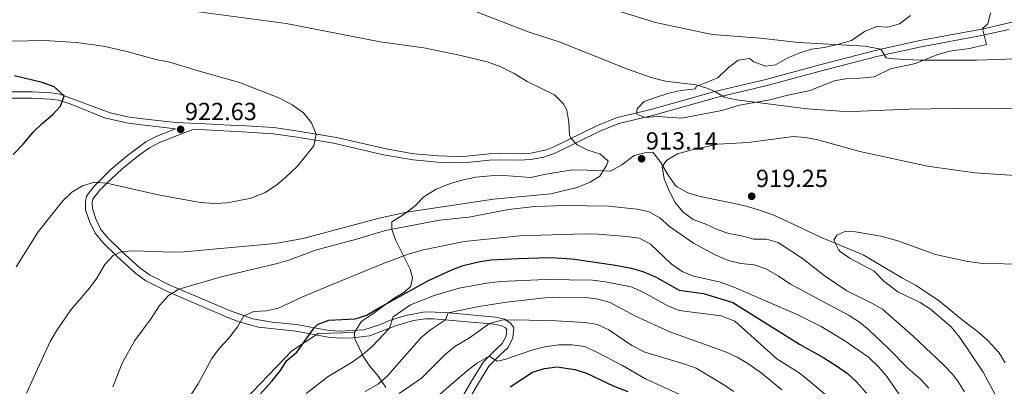
# Model space of a CAD drawing. Extents: x 628065 to 634980, y 725199 to 729955.
# Drawn here: x 628295 to 628694, y 726964 to 727113 of the extents above; entities that cross this region are included whole.
import ezdxf

# ---------------------------------------------------------------- set-up
doc = ezdxf.new("R2010")
doc.units = 0
doc.header["$MEASUREMENT"] = 0
doc.linetypes.add('DGN Style 3', pattern=[109.271386, 78.05099, -31.220396])
for name, color, linetype in [('Nivel 21', 7, 'Continuous'), ('Nivel 35', 7, 'Continuous'), ('Nivel 4', 7, 'Continuous'), ('Nivel 41', 7, 'Continuous'), ('Nivel 5', 7, 'Continuous'), ('Nivel 57', 7, 'Continuous'), ('Nivel 7', 7, 'Continuous')]:
    doc.layers.add(name, color=color, linetype=linetype)
doc.styles.add('Style-arial', font='arial.shx', dxfattribs={"bigfont": 'arialbig.shx'})

# ---------------------------------------------------------------- blocks, each defined once
blk = doc.blocks.new('5PATER')
at = {"layer": 'Nivel 7', "linetype": 'Continuous', "lineweight": 0}
h = blk.add_hatch(color=53, dxfattribs=at)
edge = h.paths.add_edge_path()
edge.add_ellipse((0, 0), major_axis=(-1.1, -1.11), ratio=0.999422, start_angle=0, end_angle=360)

msp = doc.modelspace()

# ---------------------------------------------------------------- linework, layer by layer
at = {"layer": 'Nivel 21', "color": 7, "linetype": 'DGN Style 3', "lineweight": 0}
for points in [[(628286.276, 727083.566, 926.886), (628299.878, 727083.533, 926.59), (628307.488, 727083.204, 925.554), (628311.181, 727082.634, 925.302), (628331.478, 727075.078, 924.441), (628338.582, 727073.483, 923.862), (628343.516, 727072.806, 923.317), (628358.104, 727071.127, 922.696), (628370.132, 727070.666, 922.248), (628380.112, 727070.115, 922.578), (628386.418, 727069.86, 922.444), (628397.782, 727069.146, 921.489), (628407.612, 727067.716, 920.352), (628423.185, 727065.095, 919.32), (628443.963, 727060.343, 918.354), (628454.52, 727058.513, 918.158), (628464.485, 727057.672, 918.041), (628471.666, 727057.416, 917.976), (628475.915, 727057.488, 917.961), (628484.893, 727058.455, 918.41), (628489.654, 727058.578, 918.298), (628496.979, 727058.451, 917.849), (628501.894, 727058.717, 916.904), (628508.223, 727060.162, 916.214), (628510.989, 727061.264, 915.944), (628528.894, 727070.029, 914.149), (628536.85, 727073.176, 913.451), (628550.566, 727076.507, 911.938), (628576.443, 727083.76, 909.781), (628597.055, 727088.635, 908.1), (628618.417, 727094.37, 907.484), (628641.976, 727100.442, 905.27), (628659.462, 727104.325, 903.982), (628685.27, 727109.084, 902.268), (628698.495, 727112.162, 901.32)], [(628364.947, 727068.348, 922.696), (628351.555, 727063.141, 922.471), (628347.48, 727060.965, 922.273), (628343.397, 727058.098, 921.88), (628336.432, 727052.479, 920.917), (628330.121, 727046.667, 920.012), (628327.156, 727043.592, 919.583), (628324.533, 727040.136, 919.11), (628324.269, 727038.975, 918.605), (628324.31, 727036.319, 918.241), (628325.71, 727032.196, 917.678), (628327.782, 727027.889, 917.036), (628330.616, 727024.433, 916.269), (628336.192, 727018.952, 914.743), (628343.55, 727012.388, 913.079), (628347.405, 727009.512, 912.409), (628355.92, 727005.253, 910.929), (628366.153, 727000.857, 908.856), (628379.778, 726995.008, 906.608), (628389.296, 726991.654, 904.286), (628397.069, 726990.413, 902.696), (628406.895, 726989.443, 901.236), (628420.203, 726986.994, 899.499), (628424.801, 726986.669, 898.513), (628434.302, 726987.243, 896.419), (628440.542, 726989.22, 895.513), (628445.123, 726991.123, 894.947), (628451.314, 726993.088, 893.832), (628458.97, 726994.528, 892.201), (628467.367, 726994.309, 890.073), (628487.534, 726992.376, 884.177), (628491.282, 726991.527, 883.418), (628493.563, 726990.126, 883.446), (628495.03, 726988.141, 883.362), (628494.632, 726983.89, 882.129), (628492.541, 726979.907, 880.84), (628489.521, 726977.168, 880.56), (628484.883, 726972.522, 879.159), (628480.264, 726965.035, 877.759), (628475.385, 726956.651, 876.638)]]:
    msp.add_polyline3d(points, dxfattribs=at)
at = {"layer": 'Nivel 21', "color": 7, "linetype": 'Continuous', "lineweight": 0}
for points in [[(628364.947, 727068.348, 922.696), (628370.014, 727068.154, 922.248), (628384.985, 727067.402, 922.51), (628397.521, 727066.643, 921.489), (628407.222, 727065.232, 920.352), (628421.982, 727062.758, 919.358), (628442.166, 727058.152, 918.389), (628454.198, 727056.017, 918.158), (628464.161, 727055.17, 918.042), (628471.642, 727054.901, 917.976), (628476.071, 727054.976, 917.961), (628485.06, 727055.944, 918.41), (628489.664, 727056.063, 918.298), (628497.025, 727055.935, 917.849), (628501.939, 727056.185, 916.941), (628507.11, 727057.176, 916.386), (628512.008, 727058.963, 915.944), (628529.91, 727067.727, 914.149), (628537.612, 727070.774, 913.451), (628551.202, 727074.074, 911.938), (628577.071, 727081.325, 909.781), (628597.67, 727086.197, 908.1), (628619.056, 727091.938, 907.484), (628642.562, 727097.996, 905.27), (628659.962, 727101.86, 903.982), (628684.498, 727106.367, 902.354), (628695.515, 727108.796, 901.572)], [(628286.308, 727081.051, 926.886), (628299.82, 727081.019, 926.59), (628307.241, 727080.698, 925.554), (628310.544, 727080.188, 925.302), (628315.33, 727078.678, 925.082), (628329.237, 727073.102, 924.53), (628338.134, 727071.006, 923.862), (628343.059, 727070.328, 923.324), (628357.911, 727068.618, 922.696), (628350.384, 727065.691, 922.471), (628345.984, 727063.341, 922.273), (628338.518, 727057.853, 921.476), (628331.81, 727052.158, 920.52), (628325.044, 727045.442, 919.583), (628321.936, 727041.347, 919.11), (628321.464, 727039.268, 918.605), (628321.517, 727035.836, 918.241), (628323.113, 727031.135, 917.678), (628325.404, 727026.373, 917.036), (628328.546, 727022.541, 916.269), (628334.278, 727016.907, 914.743), (628341.945, 727010.075, 913.047), (628345.934, 727007.117, 912.409), (628354.74, 727002.712, 910.929), (628365.048, 726998.284, 908.856), (628379.217, 726992.203, 906.503), (628383.785, 726990.424, 905.459), (628391.649, 726988.285, 903.617), (628406.685, 726986.641, 901.208), (628419.849, 726984.212, 899.499), (628424.738, 726983.866, 898.513), (628429.633, 726983.99, 897.41), (628436.525, 726984.832, 896.149), (628447.505, 726988.989, 894.708), (628454.355, 726990.987, 893.335), (628459.195, 726991.729, 892.201), (628462.462, 726991.756, 891.346), (628487.101, 726989.603, 884.177), (628490.211, 726988.898, 883.418), (628491.634, 726988.024, 883.446), (628492.142, 726987.337, 883.362), (628491.895, 726984.703, 882.129), (628490.292, 726981.649, 880.84), (628487.588, 726979.197, 880.56), (628482.671, 726974.271, 879.159), (628477.862, 726966.475, 877.759), (628472.998, 726958.118, 876.638)]]:
    msp.add_polyline3d(points, dxfattribs=at)
at = {"layer": 'Nivel 35', "color": 92, "linetype": 'DGN Style 3', "lineweight": 0}
for points in [[(628430.421, 726986.126, 899.919), (628415.809, 726985.706, 900.078), (628405.06, 726978.703, 900.078), (628376.81, 726949.389, 901.927), (628353.868, 726934.295, 904.281), (628323.87, 726923.854, 907.474), (628305.995, 726924.234, 910.332), (628291.484, 726932.687, 913.694), (628272.856, 726962.264, 918.905), (628260.562, 726990.743, 924.452), (628259.401, 727011.311, 925.124), (628262.629, 727041.031, 926.637), (628262.57, 727084.117, 927.478), (628267.362, 727134.686, 913.862), (628274.889, 727193.311, 902.432), (628282.725, 727239.965, 891.506), (628295.875, 727333.206, 864.611), (628303.811, 727441.236, 832.337), (628309.028, 727499.803, 815.64), (628312.276, 727512.886, 813.94), (628313.166, 727515.979, 813.634)], [(628655.638, 727114.486, 903.005), (628651.182, 727111.124, 904.099), (628646.547, 727109.782, 905.396), (628641.985, 727110.085, 906.293), (628636.993, 727108.065, 907.806), (628631.73, 727104.428, 908.606), (628626.075, 727102.699, 908.73), (628620.658, 727101.614, 908.962), (628615.62, 727100.904, 909.547), (628610.874, 727099.335, 909.655), (628605.675, 727097.169, 909.711), (628601.048, 727094.597, 910.103), (628596.907, 727093.932, 910.159), (628592.191, 727095.7, 910.159), (628590.473, 727097.127, 910.159), (628585.868, 727096.378, 910.159), (628581.883, 727093.333, 910.159), (628577.713, 727089.302, 910.551), (628568.885, 727085.696, 911.91), (628568.572, 727084.863, 913.699), (628562.643, 727084.193, 914.291), (628557.837, 727083.045, 915.09), (628551.929, 727081.211, 915.482), (628547.834, 727079.704, 915.482), (628545.037, 727076.759, 915.482), (628544.669, 727074.718, 915.482), (628547.862, 727073.189, 915.482), (628553.314, 727073.68, 915.482), (628562.941, 727073.002, 916.042), (628579.297, 727076.018, 916.737), (628586.378, 727078.147, 916.379), (628598.645, 727080.409, 914.547), (628605.521, 727082.125, 914.249), (628614.984, 727084.073, 913.857), (628624.83, 727088.003, 913.563), (628630.21, 727089.006, 912.452), (628634.964, 727089.129, 911), (628641.003, 727089.717, 909.494), (628647.624, 727092.915, 908.982), (628657.73, 727095.121, 908.31), (628666.29, 727098.585, 908.086), (628671.443, 727100.016, 907.582), (628679.632, 727101.092, 907.179), (628686.508, 727102.782, 907.021), (628684.813, 727109.297, 906.349), (628687.079, 727111.107, 906.181), (628688.154, 727115.619, 906.013)], [(628694.042, 726973.891, 926.705), (628691.411, 726978.128, 926.389), (628687.031, 726982.889, 926.154), (628682.73, 726986.64, 926.147), (628676.64, 726991.238, 925.976), (628667.476, 726998.849, 924.856), (628657.925, 727005.189, 924.015), (628652.382, 727008.199, 923.791), (628636.516, 727017.599, 923.791), (628618.954, 727024.853, 923.959), (628605.339, 727031.412, 923.085), (628599.975, 727033.767, 923.018), (628594.157, 727035.841, 922.919), (628589.164, 727037.28, 922.286), (628582.371, 727038.833, 921.438), (628570.538, 727041.261, 920.653), (628565.457, 727042.671, 919.869), (628561.149, 727045.102, 919.081), (628560.401, 727045.834, 918.916), (628557.481, 727049.802, 918.071), (628554.562, 727054.932, 917.46), (628551.301, 727059.121, 917.235), (628548.571, 727059.051, 917.235), (628543.762, 727057.838, 917.823), (628538.751, 727054.034, 918.972), (628534.193, 727051.464, 919.309), (628524.723, 727051.921, 919.365), (628518.694, 727052.045, 919.813), (628507.323, 727050.141, 920.653), (628501.891, 727048.88, 920.934), (628490.938, 727049.789, 920.934), (628485.547, 727049.65, 920.485)], [(628485.547, 727049.65, 920.485), (628479.678, 727049.008, 920.037), (628474.52, 727047.964, 919.813), (628469.303, 727046.499, 918.748), (628463.618, 727044.18, 917.179), (628458.585, 727041.038, 917.235), (628455.034, 727037.443, 917.516), (628450.225, 727033.746, 916.731), (628445.602, 727030.965, 915.667), (628445.614, 727027.812, 914.714), (628447.099, 727023.705, 912.634), (628453.05, 727011.797, 904.853), (628453.962, 727008.339, 903.171), (628453.281, 727004.889, 902.275), (628450.888, 727002.585, 901.938), (628446.56, 727000.08, 901.941), (628437.945, 726993.704, 901.602), (628433.79, 726991.032, 901.515), (628433.193, 726990.499, 901.49), (628430.421, 726986.126, 899.919)], [(628430.421, 726986.126, 899.919), (628430.572, 726983.425, 898.8), (628431.822, 726981.145, 898.296), (628433.973, 726976.506, 895.998), (628436.74, 726972.507, 894.88), (628440.22, 726968.419, 893.201), (628443.208, 726963.837, 891.453)]]:
    msp.add_polyline3d(points, dxfattribs=at)
at = {"layer": 'Nivel 4', "color": 30, "linetype": 'Continuous', "lineweight": 30, "flags": 128}
for points, elevation in [([(628292.259, 727058.211), (628296.42, 727062.592), (628300.355, 727067.329), (628303.914, 727070.842), (628308.373, 727074.53), (628311.372, 727077.76), (628312.875, 727082.003), (628308.867, 727085.633), (628303.988, 727087.399), (628292.709, 727090.051)], 925), ([(628392.268, 726961.203), (628397.112, 726966.662), (628400.35, 726970.587), (628403.058, 726974.792), (628407.102, 726978.26), (628414.135, 726988.11), (628415.542, 726989.441), (628420.026, 726991.128), (628430.708, 726991.743), (628435.521, 726993.23), (628439.866, 726995.934), (628460.413, 727007.236), (628469.838, 727011.534), (628474.519, 727013.292), (628480.733, 727014.763), (628485.671, 727015.541), (628496.655, 727016.174), (628509.524, 727016.475), (628514.656, 727016.206), (628519.644, 727015.856), (628536.171, 727013.409), (628542.508, 727012.231), (628547.308, 727010.824), (628552.336, 727008.711), (628561.935, 727003.284), (628571.848, 727001.928), (628583.703, 726998.36), (628610.701, 726981.42), (628620.544, 726975.958), (628625.676, 726972.723), (628630.173, 726969.556), (628633.864, 726966.183), (628637.904, 726961.663)], 900), ([(628493.552, 726964.181), (628502.627, 726970.127), (628507.4, 726971.61), (628512.611, 726972.254), (628519.696, 726971.128), (628524.489, 726969.692), (628535.237, 726964.535), (628541.153, 726962.292)], 875)]:
    msp.add_lwpolyline(points, dxfattribs=dict(at, elevation=elevation))
at = {"layer": 'Nivel 5', "color": 30, "linetype": 'Continuous', "lineweight": 0, "flags": 128}
for points, elevation in [([(628466.467, 727121.307), (628501.237, 727107.804), (628513.814, 727103.714), (628541.071, 727092.716), (628550.681, 727089.336), (628556.402, 727087.905), (628568.838, 727086.425), (628573.617, 727084.98), (628576.443, 727083.76), (628580.355, 727081.478), (628585.231, 727080.37), (628613.808, 727076.769), (628627.097, 727075.763), (628632.303, 727075.681), (628655.028, 727076.537), (628672.746, 727076.853), (628690.196, 727076.672), (628719.529, 727077.568)], 910), ([(628531.014, 727118.299), (628552.456, 727111.713), (628575.297, 727106.759), (628594.894, 727105.372), (628610.281, 727103.617), (628637.143, 727102.104), (628643.739, 727100.833), (628645.789, 727097.382), (628648.884, 727096.902), (628659.617, 727096.407), (628682.456, 727096.436), (628714.308, 727097.467), (628732.167, 727098.534), (628743.738, 727099.826), (628749.677, 727101.052), (628756.197, 727102.94), (628768.624, 727107.624), (628778.521, 727110.647), (628783.926, 727112.705), (628802.268, 727120.682)], 905), ([(628366.282, 727116.089), (628402.831, 727111.248), (628440.91, 727103.894), (628458.504, 727101.402), (628473.506, 727098.356), (628484.154, 727095.688), (628489.811, 727093.662), (628495.135, 727090.996), (628500.401, 727087.839), (628511.471, 727082.379), (628514.972, 727078.82), (628516.464, 727076.202), (628517.277, 727071.278), (628517.579, 727066.207), (628518.169, 727064.778), (628520.619, 727062.108), (628525.018, 727059.98), (628530.104, 727058.359), (628533.189, 727055.566), (628532.536, 727053.728), (628529.907, 727049.472), (628525.982, 727047.043), (628520.645, 727044.804), (628510.06, 727042.289), (628486.772, 727040.165), (628451.64, 727034.841), (628440.48, 727032.422), (628409.707, 727024.219), (628398.353, 727022.219), (628361.502, 727018.843), (628356.512, 727018.653), (628341.5, 727019.17), (628336.192, 727018.952), (628332.73, 727017.321), (628329.339, 727013.645), (628326.1, 727008.182), (628323.189, 727004.115), (628315.609, 726995.278), (628309.766, 726986.813), (628307.21, 726982.512), (628297.665, 726961.559)], 915), ([(628291.7, 727104.074), (628304.868, 727104.4), (628317.895, 727103.605), (628328.794, 727102.064), (628338.863, 727099.823), (628350.065, 727096.757), (628355.724, 727095.612), (628367.166, 727092.053), (628383.96, 727087.441), (628399.816, 727081.124), (628405.283, 727078.322), (628409.781, 727075.075), (628413.019, 727071.036), (628414.889, 727066.491), (628414.031, 727061.704), (628407.239, 727053.402), (628402.864, 727049.156), (628399.02, 727045.962), (628394.289, 727042.811), (628388.595, 727040.596), (628378.891, 727038.729), (628373.896, 727038.421), (628367.956, 727038.754), (628350.926, 727041.862), (628330.121, 727046.667), (628325.132, 727047.035), (628320.34, 727045.574), (628315.924, 727042.938), (628312.331, 727039.459), (628302.343, 727026.919), (628293.44, 727012.792)], 920), ([(628677.5, 726962.191), (628674.883, 726966.464), (628672.647, 726969.33), (628669.163, 726972.918), (628656.77, 726984.615), (628644.366, 726995.575), (628640.024, 726998.055), (628629.883, 727002.979), (628620.778, 727009.293), (628611.959, 727016.109), (628602.123, 727022.581), (628597.323, 727023.986), (628592.25, 727023.983), (628587.199, 727025.349), (628582.131, 727026.27), (628577.393, 727027.868), (628572.786, 727030.022), (628567.694, 727031.853), (628563.552, 727034.899), (628560.417, 727038.794), (628557.935, 727043.512), (628555.847, 727048.433), (628555.056, 727053.404), (628557.056, 727055.89), (628561.378, 727058.447), (628567.264, 727060.163), (628577.654, 727062.37), (628589.939, 727063.113), (628608.234, 727065.477), (628613.216, 727065.057), (628618.208, 727064.149), (628635.123, 727059.453), (628662.576, 727053.456), (628681.758, 727050.767), (628700.144, 727049.629)], 915), ([(628602.046, 727009.173), (628597.139, 727011.989), (628592.396, 727013.579), (628586.928, 727014.092), (628582.002, 727015.304), (628576.818, 727017.453), (628567.836, 727022.332), (628558.093, 727029.129), (628554.222, 727032.532), (628549.812, 727035.081), (628544.925, 727036.14), (628533.362, 727037.249), (628516.02, 727037.644), (628503.587, 727037.182), (628492.903, 727035.984), (628476.753, 727032.861), (628464.844, 727031.7), (628443.091, 727027.432), (628431.345, 727023.9), (628414.653, 727019.487), (628403.887, 727015.486), (628399.088, 727014.078), (628376.945, 727008.836), (628359.361, 727003.774), (628355.093, 727001.175), (628351.428, 726997.101), (628348.107, 726991.853), (628341.47, 726982.994), (628336.448, 726973.967), (628332.638, 726964.13)], 910), ([(628696.452, 726942.376), (628692.998, 726954.441), (628690.997, 726959.023), (628685.162, 726970.057), (628675.699, 726984.121), (628672.223, 726988.516), (628663.843, 726995.586), (628659.639, 726998.246), (628650.57, 727002.6), (628644.814, 727007.106), (628640.955, 727011.041), (628631.224, 727016.185), (628627.187, 727019.02), (628626.509, 727019.706), (628624.657, 727023.582), (628625.869, 727025.505), (628629.328, 727027.206), (628633.4, 727026.89), (628643.659, 727025.117), (628650.517, 727023.338), (628665.853, 727017.694), (628678.898, 727014.961), (628685.154, 727014.142), (628701.723, 727013.8)], 920), ([(628653.162, 726958.276), (628646.17, 726968.408), (628642.847, 726972.141), (628638.613, 726976.133), (628628.699, 726983.021), (628619.481, 726988.663), (628610.034, 726993.362), (628583.887, 727004.713), (628578.122, 727006.672), (628567.846, 727008.987), (628563.192, 727010.809), (628558.783, 727013.992), (628550.416, 727021.99), (628545.981, 727024.315), (628540.707, 727025.078), (628529.154, 727025.996), (628523.685, 727026.135), (628497.336, 727025.349), (628474.863, 727022.985), (628458.399, 727019.63), (628452.155, 727017.846), (628441.82, 727013.95), (628419.77, 727004.891), (628409.096, 727000.412), (628399.752, 726995.967), (628394.808, 726995), (628389.638, 726994.699), (628385.653, 726992.937), (628383.106, 726988.457), (628379.58, 726983.882), (628375.626, 726979.647), (628372.637, 726975.634), (628367.167, 726965.346), (628348.352, 726936.906)], 905), ([(628410.93, 726961.528), (628419.782, 726968.297), (628429.508, 726974.222), (628433.843, 726977.277), (628437.695, 726980.493), (628444.666, 726987.914), (628446.159, 726992.506), (628453.181, 726997.311), (628462.751, 727001.131), (628472.866, 727004.15), (628483.9, 727006.144), (628489.587, 727006.81), (628508.011, 727007.631), (628526.838, 727007.337), (628532.179, 727006.704), (628542.533, 727004.588), (628547.14, 727002.644), (628557.374, 726996.914), (628562.002, 726995.01), (628579.008, 726992.921), (628584.494, 726990.705), (628601.575, 726975.493), (628610.638, 726969.823), (628614.785, 726966.485), (628622.718, 726959.783)], 895), ([(628663.123, 726963.595), (628659.787, 726967.32), (628654.647, 726971.714), (628646.66, 726979.845), (628638.906, 726987.142), (628635.016, 726990.291), (628630.836, 726993.052), (628607.115, 727005.769), (628602.046, 727009.173)], 910), ([(628434.862, 726962.24), (628440.037, 726965.316), (628443.805, 726968.636), (628457.418, 726984.12), (628461.327, 726987.24), (628467.402, 726991.324), (628468.38, 726994.151), (628480.884, 726996.692), (628492.019, 726998.474), (628507.67, 727000.138), (628512.918, 727000.414), (628524.201, 727000.284), (628529.192, 726999.642), (628534.027, 726998.368), (628544.008, 726992.947), (628558.239, 726986.369), (628580.816, 726978.342), (628585.497, 726976.151), (628589.813, 726973.628), (628595.189, 726969.815), (628603.633, 726962.956)], 890), ([(628448.542, 726961.47), (628457.559, 726967.728), (628467.263, 726977.226), (628471.058, 726980.481), (628477.036, 726984.064), (628485.191, 726989.769), (628490.008, 726991.137), (628495.73, 726991.301), (628512.204, 726990.955), (628523.922, 726990.276), (628528.84, 726989.378), (628533.453, 726987.24), (628542.794, 726980.939), (628548.124, 726978.165), (628564.223, 726973.379), (628568.93, 726971.673), (628579.063, 726965.704), (628584.195, 726962.333)], 885), ([(628458.982, 726955.993), (628476.186, 726970.799), (628480.352, 726973.844), (628485.043, 726976.647), (628488.249, 726974.557), (628491.314, 726975.267), (628502.356, 726979.054), (628507.576, 726980.38), (628513.231, 726981.156), (628518.626, 726981.155), (628523.577, 726980.461), (628528.949, 726978.113), (628538.758, 726973.002), (628548.338, 726967.348), (628563.786, 726960.412)], 880)]:
    msp.add_lwpolyline(points, dxfattribs=dict(at, elevation=elevation))
at = {"layer": 'Nivel 57', "color": 92, "linetype": 'DGN Style 3', "lineweight": 0}
for points in [[(628688.154, 727115.619, 906.013), (628687.079, 727111.107, 906.181), (628684.813, 727109.297, 906.349), (628686.508, 727102.782, 907.021), (628679.632, 727101.092, 907.179), (628671.443, 727100.016, 907.582), (628666.29, 727098.585, 908.086), (628657.73, 727095.121, 908.31), (628647.624, 727092.915, 908.982), (628641.003, 727089.717, 909.494), (628634.964, 727089.129, 911), (628630.21, 727089.006, 912.452), (628624.83, 727088.003, 913.563), (628614.984, 727084.073, 913.857), (628605.521, 727082.125, 914.249), (628598.645, 727080.409, 914.547), (628586.378, 727078.147, 916.379), (628579.297, 727076.018, 916.737), (628562.941, 727073.002, 916.042), (628553.314, 727073.68, 915.482), (628547.862, 727073.189, 915.482), (628544.669, 727074.718, 915.482), (628545.037, 727076.759, 915.482), (628547.834, 727079.704, 915.482), (628551.929, 727081.211, 915.482), (628557.837, 727083.045, 915.09), (628562.643, 727084.193, 914.291), (628568.572, 727084.863, 913.699), (628568.885, 727085.696, 911.91), (628577.713, 727089.302, 910.551), (628581.883, 727093.333, 910.159), (628585.868, 727096.378, 910.159), (628590.473, 727097.127, 910.159), (628592.191, 727095.7, 910.159), (628596.907, 727093.932, 910.159), (628601.048, 727094.597, 910.103), (628605.675, 727097.169, 909.711), (628610.874, 727099.335, 909.655), (628615.62, 727100.904, 909.547), (628620.658, 727101.614, 908.962), (628626.075, 727102.699, 908.73), (628631.73, 727104.428, 908.606), (628636.993, 727108.065, 907.806), (628641.985, 727110.085, 906.293), (628646.547, 727109.782, 905.396), (628651.182, 727111.124, 904.099), (628655.638, 727114.486, 903.005)], [(628376.81, 726949.389, 901.927), (628405.06, 726978.703, 900.078), (628415.809, 726985.706, 900.078), (628430.421, 726986.126, 899.919), (628433.193, 726990.499, 901.49), (628433.79, 726991.032, 901.515), (628437.945, 726993.704, 901.602), (628446.56, 727000.08, 901.941), (628450.888, 727002.585, 901.938), (628453.281, 727004.889, 902.275), (628453.962, 727008.339, 903.171), (628453.05, 727011.797, 904.853), (628447.099, 727023.705, 912.634), (628445.614, 727027.812, 914.714), (628445.602, 727030.965, 915.667), (628450.225, 727033.746, 916.731), (628455.034, 727037.443, 917.516), (628458.585, 727041.038, 917.235), (628463.618, 727044.18, 917.179), (628469.303, 727046.499, 918.748), (628474.52, 727047.964, 919.813), (628479.678, 727049.008, 920.037), (628485.547, 727049.65, 920.485), (628490.938, 727049.789, 920.934), (628501.891, 727048.88, 920.934), (628507.323, 727050.141, 920.653), (628518.694, 727052.045, 919.813), (628524.723, 727051.921, 919.365), (628534.193, 727051.464, 919.309), (628538.751, 727054.034, 918.972), (628543.762, 727057.838, 917.823), (628548.571, 727059.051, 917.235), (628551.301, 727059.121, 917.235), (628554.562, 727054.932, 917.46), (628557.481, 727049.802, 918.071), (628560.401, 727045.834, 918.916), (628561.149, 727045.102, 919.081), (628565.457, 727042.671, 919.869), (628570.538, 727041.261, 920.653), (628582.371, 727038.833, 921.438), (628589.164, 727037.28, 922.286), (628594.157, 727035.841, 922.919), (628599.975, 727033.767, 923.018), (628605.339, 727031.412, 923.085), (628618.954, 727024.853, 923.959), (628636.516, 727017.599, 923.791), (628652.382, 727008.199, 923.791), (628657.925, 727005.189, 924.015), (628667.476, 726998.849, 924.856), (628676.64, 726991.238, 925.976), (628682.73, 726986.64, 926.147), (628687.031, 726982.889, 926.154), (628691.411, 726978.128, 926.389), (628694.042, 726973.891, 926.705)], [(628443.208, 726963.837, 891.453), (628440.22, 726968.419, 893.201), (628436.74, 726972.507, 894.88), (628433.973, 726976.506, 895.998), (628431.822, 726981.145, 898.296), (628430.572, 726983.425, 898.8), (628430.421, 726986.126, 899.919), (628415.809, 726985.706, 900.078), (628405.06, 726978.703, 900.078), (628376.81, 726949.389, 901.927)]]:
    msp.add_polyline3d(points, dxfattribs=at)

# ---------------------------------------------------------------- block references
at = {"layer": 'Nivel 7', "color": 53, "linetype": 'Continuous', "lineweight": 0}
for p in [(628360.043, 727068.394, 922.626), (628546.765, 727056.497, 913.144), (628591.366, 727041.322, 919.252)]:
    msp.add_blockref('5PATER', p, dxfattribs=at)

# ---------------------------------------------------------------- texts
at = {"layer": 'Nivel 41', "color": 7, "linetype": 'Continuous', "lineweight": 0, "style": 'Style-arial'}
for s, p in [('922.63', (628361.778, 727072.144, 922.626)), ('913.14', (628548.5, 727060.247, 913.144)), ('919.25', (628593.102, 727045.072, 919.252))]:
    msp.add_text(s, height=7, dxfattribs=at).set_placement(p)

doc.saveas('drawing.dxf')
